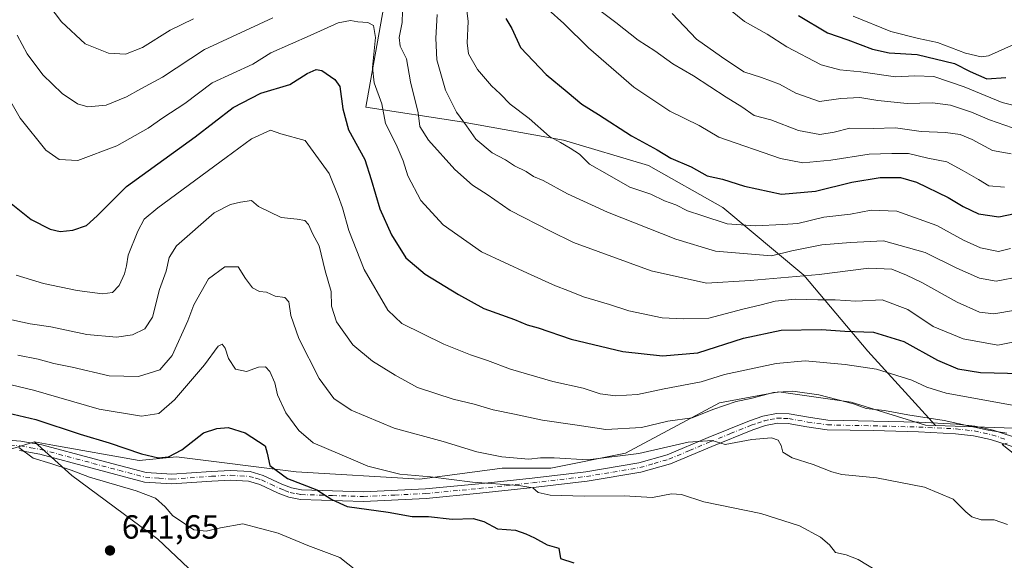
# Model space of a CAD drawing. Units: metres. Extents: x 630974 to 634422, y 4748187 to 4750566.
# Drawn here: x 633114 to 633409, y 4748630 to 4748792 of the extents above; entities that cross this region are included whole.
import ezdxf

# ---------------------------------------------------------------- set-up
doc = ezdxf.new("R2010")
doc.units = ezdxf.units.M
doc.header["$MEASUREMENT"] = 0
doc.linetypes.add('DGN Style 4', pattern=[2.638475, 1.318413, -0.659207, 0.001648, -0.659207])
for name, color, linetype, lineweight in [('Arbolado forestal CxS', 92, 'Continuous', 0), ('Camino Cxs', 7, 'Continuous', 0), ('Camino eje', 30, 'DGN Style 4', 13), ('Curva de nivel maestra', 30, 'Continuous', 30), ('Curva de nivel normal', 30, 'Continuous', 0), ('Matorral CxS', 135, 'Continuous', 0), ('Pastizal CxS', 92, 'Continuous', 0), ('Prado CxS', 92, 'Continuous', 0), ('Punto de cota en terreno', 7, 'Continuous', 0), ('Roquedo CxS', 135, 'Continuous', 0), ('Rótulo de punto de cota en terreno', 7, 'Continuous', 0)]:
    doc.layers.add(name, color=color, linetype=linetype, lineweight=lineweight)
doc.styles.add('Style-Arial', font='txt')

# ---------------------------------------------------------------- blocks, each defined once
blk = doc.blocks.new('*U13')
at = {"layer": 'Prado CxS', "color": 92, "linetype": 'Continuous', "lineweight": 0}
blk.add_polyline3d([(632872.5203, 4748626.6315, 632.715), (632888.3587, 4748636.0433, 634.5238), (632905.8521, 4748632.2733, 632.6111), (632926.1999, 4748630.4231, 632.2322), (632954.8723, 4748637.8215, 633.2808), (632980.7697, 4748640.5957, 634.3321), (632998.3431, 4748647.0695, 635.524), (633027.0153, 4748653.5431, 636.919), (633051.0629, 4748657.2421, 638.9163), (633058.4621, 4748651.6927, 638.6119), (633100.0831, 4748660.0157, 642.6455), (633118.8735, 4748665.8399, 647.0181), (633130.0715, 4748655.7569, 644.2278), (633155.8261, 4748636.7093, 642.7031), (633175.9819, 4748617.6621, 641.4024)], dxfattribs=at)
blk = doc.blocks.new('5PATER')
at = {"layer": 'Roquedo CxS', "linetype": 'Continuous', "lineweight": 0}
h = blk.add_hatch(color=51, dxfattribs=at)
edge = h.paths.add_edge_path()
edge.add_ellipse((0, 0), major_axis=(-0.11, -0.111), ratio=0.999422, start_angle=0, end_angle=360)

msp = doc.modelspace()

# ---------------------------------------------------------------- linework, layer by layer
at = {"layer": 'Arbolado forestal CxS', "color": 92, "linetype": 'Continuous', "lineweight": 0}
for points in [[(633280.7739, 4748947.2249, 759.911), (633272.0013, 4748920.5073, 746.5008), (633265.1165, 4748897.6089, 736.5956), (633251.8181, 4748888.6541, 733.435), (633242.3131, 4748883.5273, 730.7787), (633237.2487, 4748879.6925, 729.0138), (633232.2107, 4748870.1417, 724.2847), (633229.7373, 4748854.8859, 714.6143), (633232.9729, 4748841.5629, 706.167), (633235.5677, 4748829.5069, 697.9572), (633233.7133, 4748818.0653, 691.6062), (633224.8829, 4748804.0505, 686.9257), (633218.0669, 4748765.9089, 676.63), (633246.6681, 4748761.5985, 689.3796), (633277.1813, 4748756.0267, 695.3169), (633302.6211, 4748748.5253, 698.0548), (633324.9091, 4748735.9279, 696.8779), (633349.1349, 4748715.7175, 686.5893), (633368.2925, 4748692.9423, 672.9554), (633388.5643, 4748670.6901, 664.9077)], [(633417.9395, 4748669.6773, 668.1601), (633388.5643, 4748670.6901, 664.9077), (633368.2925, 4748692.9423, 672.9554), (633349.1349, 4748715.7175, 686.5893), (633324.9091, 4748735.9279, 696.8779), (633302.6211, 4748748.5253, 698.0548), (633277.1813, 4748756.0267, 695.3169), (633246.6681, 4748761.5985, 689.3796), (633218.0669, 4748765.9089, 676.63), (633224.8829, 4748804.0505, 686.9257)], [(633388.5643, 4748670.6901, 664.9077), (633417.9395, 4748669.6773, 668.1601), (633461.1775, 4748659.0845, 670.3441), (633505.0427, 4748650.4005, 675.7185), (633523.9937, 4748643.4583, 676.7281), (633558.7067, 4748625.5317, 678.0788), (633609.0963, 4748591.9189, 676.1581), (633647.6493, 4748576.7631, 677.3327)]]:
    msp.add_polyline3d(points, dxfattribs=at)
at = {"layer": 'Camino Cxs', "color": 7, "linetype": 'Continuous', "lineweight": 0}
for points in [[(633108.3601, 4748666.5601, 648.2206), (633114.7701, 4748666.0801, 647.2311), (633121.1501, 4748664.9501, 646.9865), (633136.7801, 4748660.7901, 647.4533), (633152.3301, 4748656.6701, 647.838), (633160.0301, 4748656.1201, 647.8728), (633171.8101, 4748656.9801, 648.1531), (633177.6801, 4748657.2701, 648.2208), (633183.4401, 4748656.9201, 648.3473), (633187.3301, 4748655.8001, 649.0034), (633192.9701, 4748653.1701, 650.3912), (633195.8401, 4748652.0601, 650.2449), (633198.8201, 4748651.5001, 650.291), (633217.3601, 4748650.9101, 651.8385), (633235.9001, 4748651.7901, 653.6345), (633251.8701, 4748653.3201, 655.9852), (633267.8301, 4748655.0201, 657.5801), (633283.8701, 4748656.9101, 658.901), (633299.7601, 4748659.5301, 660.1351), (633308.2501, 4748661.9901, 662.1174), (633320.5001, 4748667.1201, 662.0537), (633332.9001, 4748672.1501, 662.041), (633336.9101, 4748673.5001, 662.2951), (633340.9801, 4748674.3501, 662.6072), (633344.8101, 4748674.2401, 662.5335), (633350.5601, 4748673.1801, 662.3387), (633356.3401, 4748672.3401, 662.5392), (633369.9801, 4748672.0501, 667.8242), (633383.6201, 4748671.7001, 666.0077), (633394.8201, 4748671.1501, 665.8992), (633400.3701, 4748670.5201, 666.3857), (633405.8001, 4748669.3201, 666.4288), (633414.5801, 4748666.4601, 666.7585)], [(633108.3601, 4748666.5601, 648.2206), (633114.7701, 4748666.0801, 647.2311), (633121.1501, 4748664.9501, 646.9865), (633136.7801, 4748660.7901, 647.4533), (633152.3301, 4748656.6701, 647.838), (633160.0301, 4748656.1201, 647.8728), (633171.8101, 4748656.9801, 648.1531), (633177.6801, 4748657.2701, 648.2208), (633183.4401, 4748656.9201, 648.3473), (633187.3301, 4748655.8001, 649.0034), (633192.9701, 4748653.1701, 650.3912), (633195.8401, 4748652.0601, 650.2449), (633198.8201, 4748651.5001, 650.291), (633217.3601, 4748650.9101, 651.8385), (633235.9001, 4748651.7901, 653.6345), (633251.8701, 4748653.3201, 655.9852), (633267.8301, 4748655.0201, 657.5801), (633283.8701, 4748656.9101, 658.901), (633299.7601, 4748659.5301, 660.1351), (633308.2501, 4748661.9901, 662.1174), (633320.5001, 4748667.1201, 662.0537), (633332.9001, 4748672.1501, 662.041), (633336.9101, 4748673.5001, 662.2951), (633340.9801, 4748674.3501, 662.6072), (633344.8101, 4748674.2401, 662.5335), (633350.5601, 4748673.1801, 662.3387), (633356.3401, 4748672.3401, 662.5392), (633369.9801, 4748672.0501, 667.8242), (633383.6201, 4748671.7001, 666.0077), (633394.8201, 4748671.1501, 665.8992), (633400.3701, 4748670.5201, 666.3857), (633405.8001, 4748669.3201, 666.4288), (633414.5801, 4748666.4601, 666.7585)], [(633413.6701, 4748663.7401, 665.7489), (633405.0501, 4748666.5401, 665.3391), (633399.9001, 4748667.6801, 665.0072), (633394.5901, 4748668.2801, 664.6809), (633383.5201, 4748668.8301, 664.9437), (633369.9101, 4748669.1801, 665.5308), (633356.1001, 4748669.4701, 662.3407), (633350.0901, 4748670.3401, 661.9643), (633344.5101, 4748671.3701, 661.6934), (633341.2401, 4748671.4601, 661.5704), (633337.6701, 4748670.7201, 661.2565), (633333.9001, 4748669.4601, 661.2747), (633321.5901, 4748664.4601, 661.7365), (633309.2101, 4748659.2701, 661.3783), (633300.4001, 4748656.7301, 658.6168), (633284.2701, 4748654.0601, 657.3321), (633268.1601, 4748652.1601, 655.8035), (633252.1601, 4748650.4601, 654.868), (633236.1001, 4748648.9201, 652.6611), (633217.3801, 4748648.0401, 650.8963), (633198.5101, 4748648.6301, 649.3543), (633195.0501, 4748649.2901, 649.2888), (633191.8501, 4748650.5201, 649.4499), (633186.3201, 4748653.0901, 648.8142), (633182.9401, 4748654.0701, 648.8948), (633177.6601, 4748654.3901, 647.8384), (633171.9901, 4748654.1101, 647.3757), (633160.0301, 4748653.2401, 646.7613), (633151.8501, 4748653.8201, 646.5874), (633120.5301, 4748662.1401, 645.4895), (633114.4101, 4748663.2301, 645.5658)], [(633413.6701, 4748663.7401, 665.7489), (633405.0501, 4748666.5401, 665.3391), (633399.9001, 4748667.6801, 665.0072), (633394.5901, 4748668.2801, 664.6809), (633383.5201, 4748668.8301, 664.9437), (633369.9101, 4748669.1801, 665.5308), (633356.1001, 4748669.4701, 662.3407), (633350.0901, 4748670.3401, 661.9643), (633344.5101, 4748671.3701, 661.6934), (633341.2401, 4748671.4601, 661.5704), (633337.6701, 4748670.7201, 661.2565), (633333.9001, 4748669.4601, 661.2747), (633321.5901, 4748664.4601, 661.7365), (633309.2101, 4748659.2701, 661.3783), (633300.4001, 4748656.7301, 658.6168), (633284.2701, 4748654.0601, 657.3321), (633268.1601, 4748652.1601, 655.8035), (633252.1601, 4748650.4601, 654.868), (633236.1001, 4748648.9201, 652.6611), (633217.3801, 4748648.0401, 650.8963), (633198.5101, 4748648.6301, 649.3543), (633195.0501, 4748649.2901, 649.2888), (633191.8501, 4748650.5201, 649.4499), (633186.3201, 4748653.0901, 648.8142), (633182.9401, 4748654.0701, 648.8948), (633177.6601, 4748654.3901, 647.8384), (633171.9901, 4748654.1101, 647.3757), (633160.0301, 4748653.2401, 646.7613), (633151.8501, 4748653.8201, 646.5874), (633120.5301, 4748662.1401, 645.4895), (633114.4101, 4748663.2301, 645.5658)]]:
    msp.add_polyline3d(points, dxfattribs=at)
at = {"layer": 'Camino eje', "color": 30, "linetype": 'DGN Style 4', "lineweight": 13}
msp.add_polyline3d([(633111.5851, 4748664.8751, 646.5119), (633114.5901, 4748664.6551, 646.4035), (633117.7801, 4748664.0901, 646.2501), (633120.8401, 4748663.5451, 646.1575), (633128.6551, 4748661.4651, 646.3236), (633136.4101, 4748659.4051, 647.124), (633144.1851, 4748657.3451, 646.461), (633152.0901, 4748655.2451, 647.1995), (633156.1801, 4748654.9551, 647.3213), (633160.0301, 4748654.6801, 647.317), (633171.9001, 4748655.5451, 647.7644), (633177.6701, 4748655.8301, 648.0308), (633183.1901, 4748655.4951, 648.5942), (633185.1351, 4748654.9351, 648.8063), (633186.8251, 4748654.4451, 648.8573), (633189.6451, 4748653.1301, 649.4139), (633192.4101, 4748651.8451, 649.9064), (633193.8451, 4748651.2901, 649.8464), (633195.4451, 4748650.6751, 649.7673), (633197.1751, 4748650.3451, 649.7915), (633198.6651, 4748650.0651, 649.8235), (633208.1001, 4748649.7701, 651.0784), (633217.3701, 4748649.4751, 651.3671), (633226.7301, 4748649.9151, 652.389), (633236.0001, 4748650.3551, 653.1484), (633252.0151, 4748651.8901, 655.252), (633259.9951, 4748652.7401, 656.0874), (633267.9951, 4748653.5901, 656.6289), (633284.0701, 4748655.4851, 658.1112), (633292.0151, 4748656.7951, 659.3384), (633300.0801, 4748658.1301, 659.1565), (633304.3251, 4748659.3601, 660.4213), (633308.7301, 4748660.6301, 661.6619), (633314.9201, 4748663.2251, 661.0867), (633321.0451, 4748665.7901, 661.8058), (633327.2001, 4748668.2901, 661.3749), (633333.4001, 4748670.8051, 661.6471), (633335.2851, 4748671.4351, 661.6065), (633337.2901, 4748672.1101, 661.5226), (633339.0751, 4748672.4801, 661.5802), (633341.1101, 4748672.9051, 661.8183), (633343.0251, 4748672.8501, 661.7992), (633344.6601, 4748672.8051, 661.8212), (633350.3251, 4748671.7601, 661.9771), (633356.2201, 4748670.9051, 662.4378), (633369.9451, 4748670.6151, 666.6833), (633383.5701, 4748670.2651, 665.4746), (633389.1051, 4748669.9901, 665.0668), (633394.7051, 4748669.7151, 665.2884), (633400.1351, 4748669.1001, 665.6946), (633405.4251, 4748667.9301, 665.6647), (633409.8151, 4748666.5001, 665.853)], dxfattribs=at)
at = {"layer": 'Curva de nivel maestra', "color": 30, "linetype": 'Continuous', "lineweight": 30, "flags": 128}
for points, elevation in [([(633259.93, 4748792.4801), (633261.74, 4748789.5001), (633264.41, 4748783.8001), (633272.04, 4748775.7201), (633278.35, 4748770.5201), (633282.67, 4748766.8501), (633287.66, 4748763.7401), (633297.57, 4748757.3701), (633305.28, 4748753.1701), (633309.37, 4748750.6601), (633315.44, 4748748.0601), (633320.26, 4748745.4401), (633324.81, 4748744.4301), (633331.43, 4748742.2901), (633342.43, 4748739.9601), (633352.7, 4748740.8201), (633363.57, 4748743.5301), (633372, 4748744.8701), (633378.07, 4748744.9101), (633382.91, 4748743.4901), (633392.38, 4748738.9101), (633396.8, 4748736.2401), (633401.47, 4748734.0001), (633407.52, 4748733.1601), (633417.59, 4748735.2201)], 700), ([(633347.59, 4748793.3801), (633356.22, 4748788.1501), (633362.37, 4748786.1001), (633369.73, 4748783.3201), (633374.65, 4748782.2001), (633383.12, 4748781.6901), (633394.23, 4748778.9601), (633398.91, 4748776.6501), (633403.91, 4748774.4201), (633409.57, 4748774.7901)], 725), ([(633111.4, 4748737.5101), (633117.87, 4748732.3401), (633123.57, 4748729.4601), (633126.57, 4748728.7301), (633130.34, 4748729.1401), (633134.45, 4748730.5401), (633137.64, 4748733.4501), (633146.4, 4748742.1801), (633167.02, 4748757.0601), (633178.34, 4748765.8601), (633186.62, 4748770.1201), (633195.32, 4748772.7401), (633200.55, 4748776.0401), (633203.25, 4748777.1601), (633204.89, 4748776.8601), (633208.8, 4748774.1901), (633210.29, 4748772.1601), (633211.17, 4748765.4801), (633212.93, 4748759.1401), (633217.77, 4748750.3101), (633219.62, 4748744.2601), (633222.28, 4748735.5401), (633225.76, 4748727.7401), (633230.04, 4748720.9201), (633235.79, 4748716.0001), (633245.84, 4748709.9301), (633253.38, 4748705.7001), (633262.6, 4748702.4101), (633266.36, 4748700.8401), (633269.66, 4748699.8901), (633279.56, 4748696.5101), (633294.97, 4748692.8601), (633306.85, 4748691.5801), (633317.4, 4748692.5001), (633331.11, 4748696.8001), (633342.37, 4748699.2701), (633354.48, 4748699.4801), (633361.42, 4748698.9301), (633370, 4748698.6301), (633379.08, 4748695.8801), (633389.13, 4748690.2901), (633395.29, 4748687.6501), (633402.07, 4748686.6101), (633414.18, 4748686.2601)], 675), ([(633109.14, 4748674.8801), (633119.3, 4748672.5201), (633132.57, 4748668.1401), (633141.24, 4748665.5601), (633150.91, 4748662.2901), (633156.02, 4748661.1001), (633159.05, 4748661.3401), (633163.02, 4748663.4701), (633169.45, 4748668.5001), (633173.45, 4748669.8601), (633176.89, 4748670.1501), (633181.93, 4748668.5101), (633187.98, 4748664.6101), (633188.55, 4748662.4701), (633189.38, 4748658.7901), (633194.62, 4748654.8301), (633203.44, 4748651.4601), (633207.91, 4748648.6101), (633212.49, 4748646.4601), (633224.78, 4748644.7801), (633231.96, 4748643.5501), (633236.87, 4748643.5001), (633243.88, 4748642.6601), (633250.17, 4748642.9001), (633253.43, 4748642.0301), (633257.45, 4748639.8401), (633262.84, 4748639.3801), (633265.92, 4748638.3101), (633268.52, 4748637.1101), (633272.32, 4748635.0401), (633275.83, 4748634.0401), (633276.36, 4748630.9101), (633280.3, 4748629.6001)], 650)]:
    msp.add_lwpolyline(points, dxfattribs=dict(at, elevation=elevation))
at = {"layer": 'Curva de nivel normal', "color": 30, "linetype": 'Continuous', "lineweight": 0, "flags": 128}
for points, elevation in [([(633247.78, 4748798.99), (633248.67, 4748791.55), (633248.36, 4748785.21), (633248.8, 4748781.91), (633251.49, 4748777.19), (633255.69, 4748772.3), (633258.24, 4748769.97), (633261.3, 4748766.84), (633266.97, 4748762.52), (633273.03, 4748757.12), (633276.33, 4748755.4), (633279.2, 4748753.63), (633282.01, 4748751.89), (633285.01, 4748748.89), (633290.31, 4748745.86), (633297.12, 4748742), (633303.38, 4748739.92), (633307.43, 4748737.97), (633310.81, 4748736.68), (633314.36, 4748734.91), (633318.67, 4748733.55), (633326.18, 4748731.01), (633334.57, 4748730.4), (633342.91, 4748730.88), (633347.4, 4748731.18), (633355.1, 4748733.01), (633363.1, 4748733.98), (633369.28, 4748735.15), (633376.98, 4748734.86), (633389, 4748730.55), (633396.98, 4748726.19), (633402.04, 4748723.9), (633407.47, 4748722.74), (633411.04, 4748723.62)], 695), ([(633323.07, 4748798.49), (633331.43, 4748791.57), (633338.2, 4748787.76), (633344.08, 4748783.99), (633354.38, 4748778.65), (633359.98, 4748777.08), (633366.22, 4748776.48), (633376.61, 4748774.98), (633382.42, 4748775.3), (633388.03, 4748775.07), (633397.14, 4748772.02), (633408.54, 4748767.29), (633414.07, 4748765.92)], 720), ([(633123.21, 4748796.42), (633126.97, 4748791.43), (633134.07, 4748784.93), (633141.09, 4748782.05), (633146.12, 4748781.77), (633151.24, 4748783.8), (633159.54, 4748788.97), (633166.45, 4748792.37)], 690), ([(633229.13, 4748798.18), (633228.97, 4748791.29), (633228.09, 4748786.78), (633228.38, 4748784.18), (633230.22, 4748780.37), (633231.43, 4748773.55), (633233.78, 4748764.21), (633234.24, 4748760.11), (633236.84, 4748756.06), (633244.75, 4748747.29), (633250.04, 4748742.56), (633254.4, 4748739.84), (633261.22, 4748735.08), (633273.32, 4748728.86), (633280.26, 4748725.48), (633303.48, 4748716.98), (633320.05, 4748713.34), (633333.12, 4748714.14), (633353.75, 4748715.92), (633368.58, 4748717.79), (633375.45, 4748717.47), (633379.86, 4748715.66), (633384.52, 4748713.54), (633395.03, 4748707.57), (633401.72, 4748704.6), (633406.07, 4748704.08), (633412.47, 4748705.23)], 685), ([(633113.71, 4748787.48), (633116.71, 4748781.89), (633121.45, 4748775.66), (633127.16, 4748770.04), (633131.76, 4748766.89), (633134.91, 4748766.05), (633140.37, 4748766.52), (633146.41, 4748769.06), (633150.7, 4748771.47), (633157.24, 4748774.94), (633169.74, 4748783.17), (633190.24, 4748792.65)], 685), ([(633239.44, 4748793.62), (633238.98, 4748786.61), (633239.36, 4748780.1), (633241.88, 4748771.05), (633245.2, 4748764.41), (633248.19, 4748760.4), (633250.95, 4748756.38), (633255.91, 4748752.3), (633259.91, 4748750.15), (633262.61, 4748748.44), (633266.04, 4748746.67), (633268.3, 4748745.19), (633271.13, 4748743.97), (633278.41, 4748739.99), (633290.37, 4748734.53), (633310.84, 4748726.45), (633322.7, 4748722.91), (633339.47, 4748721.5), (633345.61, 4748722.95), (633354.54, 4748724.75), (633363.14, 4748725.45), (633373.04, 4748725.97), (633385.46, 4748722.44), (633394.91, 4748717.78), (633401.74, 4748714.8), (633406.77, 4748713.88), (633414.04, 4748715.28)], 690), ([(633272.64, 4748795.18), (633277.38, 4748790.93), (633284.67, 4748783.67), (633298.32, 4748771.88), (633309.06, 4748764.78), (633317.83, 4748760.44), (633323.77, 4748756.95), (633342.13, 4748750.62), (633348.91, 4748749.27), (633357.22, 4748750.09), (633368.75, 4748751.85), (633375.5, 4748752.04), (633380.5, 4748752.04), (633386.25, 4748750.71), (633391.91, 4748749.6), (633396.53, 4748747.09), (633401.39, 4748744.33), (633404.53, 4748742.36), (633409.24, 4748741.98)], 705), ([(633288.54, 4748794.6), (633292.88, 4748791.29), (633299.57, 4748786.02), (633304.56, 4748782.75), (633309.96, 4748778.88), (633316.14, 4748775.32), (633325.89, 4748768.98), (633330.58, 4748766.05), (633334.27, 4748763.41), (633339.24, 4748762.18), (633347.57, 4748758.92), (633353.91, 4748757.74), (633358.24, 4748758.48), (633362.91, 4748759.67), (633369.91, 4748759.56), (633376.57, 4748759.77), (633384.24, 4748758.67), (633391.58, 4748758.32), (633395.99, 4748757.73), (633399.56, 4748756.3), (633405.65, 4748752.99), (633411.24, 4748752.03)], 710), ([(633309.75, 4748793.98), (633317, 4748786.23), (633324.56, 4748781.02), (633331.19, 4748776.5), (633336.45, 4748774.81), (633341.86, 4748772.86), (633346.73, 4748770.08), (633353.86, 4748767.67), (633360.24, 4748768.51), (633365.91, 4748768.85), (633371.28, 4748767.96), (633380.07, 4748767.05), (633387.67, 4748767.27), (633393.08, 4748766.53), (633399.36, 4748764.47), (633404.71, 4748762.11), (633411.64, 4748759.72)], 715), ([(633363.91, 4748793.16), (633375.2, 4748788.58), (633383.43, 4748786.48), (633389.2, 4748785.29), (633397.54, 4748782.09), (633402.2, 4748781.02), (633404.45, 4748781.29), (633412.18, 4748784.83)], 730), ([(633415.71, 4748696.4), (633407.25, 4748694.79), (633396.84, 4748696.67), (633387.89, 4748700.34), (633380.25, 4748705.42), (633372.65, 4748708.28), (633364.68, 4748707.96), (633358.52, 4748708.32), (633353.37, 4748708.3), (633346.52, 4748708.48), (633340.61, 4748707.9), (633336.37, 4748706.78), (633330.88, 4748705.48), (633320.72, 4748702.86), (633313.03, 4748702.58), (633306.73, 4748702.94), (633296.77, 4748705.03), (633291.04, 4748706.91), (633283.24, 4748709.23), (633278.49, 4748711.14), (633274.8, 4748712.5), (633266.42, 4748716.3), (633252.68, 4748722.66), (633241.2, 4748730.73), (633234.54, 4748738.04), (633230.63, 4748745.39), (633229.23, 4748749.88), (633227.17, 4748754.8), (633223.95, 4748761.05), (633222.88, 4748766.89), (633220.56, 4748773.22), (633220.11, 4748777.79), (633220.98, 4748786.75), (633220.4, 4748790.41), (633218.68, 4748791.22), (633215.64, 4748791.51), (633213.48, 4748791.89), (633209.84, 4748791.17), (633201.4, 4748787.41), (633189.67, 4748782.22), (633184.24, 4748778.84), (633172.06, 4748773.21), (633163.88, 4748767), (633157.3, 4748762.76), (633152.95, 4748759.66), (633143.57, 4748754.35), (633131.91, 4748749.98), (633126.25, 4748750.32), (633122.29, 4748753.11), (633114.62, 4748762.6), (633111, 4748768.91)], 680), ([(633413.25, 4748676.46), (633391.77, 4748680.42), (633385.96, 4748682.2), (633381.45, 4748684.31), (633370.91, 4748687.6), (633361.56, 4748688.99), (633349.54, 4748690.04), (633340.9, 4748689.23), (633325.42, 4748685.96), (633318.41, 4748683.82), (633307.32, 4748681.7), (633299.41, 4748680), (633292.78, 4748679.59), (633288.16, 4748680.18), (633283.1, 4748681.88), (633274.06, 4748683.93), (633261.34, 4748687.54), (633254.47, 4748690.12), (633249.36, 4748691.82), (633241.41, 4748695.1), (633228.88, 4748701.2), (633224.64, 4748705.2), (633217.61, 4748717.38), (633213, 4748729.07), (633211.1, 4748735.79), (633209.77, 4748739.45), (633207.12, 4748746.1), (633199.93, 4748756), (633192.61, 4748757.97), (633189.57, 4748759.02), (633183.84, 4748756.5), (633176.24, 4748750.91), (633155.84, 4748735.8), (633151.71, 4748732.39), (633149.79, 4748728.86), (633146.96, 4748721.72), (633146.46, 4748718.45), (633145.87, 4748716.07), (633144.22, 4748712.55), (633142.24, 4748710.5), (633139.24, 4748710.13), (633131.69, 4748711.06), (633121.56, 4748713.16), (633113.4, 4748715.68)], 670), ([(633109.87, 4748702.81), (633117.58, 4748701.11), (633123.75, 4748700.2), (633134.6, 4748697.94), (633143.41, 4748697.15), (633148.24, 4748697.84), (633151.91, 4748699.59), (633154.24, 4748703.12), (633156.33, 4748711.39), (633158.34, 4748716.87), (633159.17, 4748720.93), (633161.43, 4748724.47), (633172.64, 4748734.3), (633177.57, 4748736.86), (633180.57, 4748737.57), (633183.82, 4748738.03), (633185.99, 4748736.24), (633192.69, 4748732.9), (633197.55, 4748732.42), (633199.82, 4748732.03), (633200.92, 4748730.8), (633202.06, 4748728.12), (633204.08, 4748724.45), (633205.92, 4748716.98), (633207.71, 4748710.84), (633207.81, 4748706.46), (633209.28, 4748701.74), (633214.19, 4748694.87), (633220.08, 4748689.92), (633226.9, 4748685.78), (633233.54, 4748682.08), (633244.25, 4748678.6), (633250.5, 4748677.06), (633256.23, 4748675.36), (633262.53, 4748674.12), (633270.9, 4748672.28), (633281.35, 4748670.83), (633289.89, 4748669.52), (633300.56, 4748670.09), (633308.46, 4748671.99), (633315.75, 4748673.02), (633321.91, 4748675.51), (633328.92, 4748677.95), (633333.28, 4748678.83), (633340.04, 4748680.57), (633345.87, 4748681), (633353.64, 4748679.89), (633364.03, 4748677.16), (633367.83, 4748675.85), (633373.32, 4748675.19), (633380.27, 4748673.87), (633391.12, 4748672.26), (633404.31, 4748669.36), (633409.96, 4748668.42)], 665), ([(633113.87, 4748691.74), (633120.03, 4748690.57), (633124.74, 4748689.29), (633130.2, 4748688.16), (633141.29, 4748685.57), (633150.08, 4748685.34), (633156.46, 4748687.41), (633160.14, 4748691.69), (633164.79, 4748702.02), (633166.6, 4748706.8), (633171.01, 4748714.64), (633175.91, 4748718.2), (633179.85, 4748718.18), (633182.01, 4748714.72), (633184.18, 4748711.91), (633186.24, 4748710.83), (633188.34, 4748710.61), (633190.95, 4748709.36), (633193.82, 4748708.96), (633195.05, 4748707.76), (633195.66, 4748703.6), (633198, 4748696.75), (633204.12, 4748684.82), (633208.52, 4748678.81), (633213.71, 4748675.34), (633226.51, 4748669.88), (633241.17, 4748665.94), (633251.31, 4748662.85), (633258.82, 4748661.34), (633266.83, 4748660.64), (633270.37, 4748661.1), (633274.4, 4748661.07), (633284.54, 4748660.41), (633299.81, 4748662.35), (633314.56, 4748665.77), (633321.74, 4748666.23), (633325.61, 4748665.04), (633333.57, 4748666.55), (633339.46, 4748667.04), (633341.49, 4748666.3), (633342.39, 4748664.72), (633342.89, 4748662.76), (633345.69, 4748661.04), (633352, 4748659.08), (633357.53, 4748656.86), (633360.56, 4748656.06), (633370.89, 4748655.1), (633385.29, 4748652.3), (633393.84, 4748648.72), (633397.66, 4748644.87), (633399.49, 4748643.37), (633402.28, 4748642.55), (633406.08, 4748642.52), (633410.16, 4748641.1)], 660), ([(633104.77, 4748684.61), (633118.6, 4748681.32), (633138.28, 4748675.56), (633150.92, 4748673.54), (633156.08, 4748674.34), (633160.76, 4748678.39), (633169.78, 4748688.91), (633173.88, 4748694.42), (633175.06, 4748695.06), (633175.97, 4748693.84), (633176.93, 4748690.81), (633179.04, 4748687.57), (633182.34, 4748686.88), (633185.91, 4748688.21), (633188.06, 4748688.23), (633189.34, 4748686.86), (633190.8, 4748683.51), (633191.63, 4748679.93), (633194.1, 4748674.52), (633198.05, 4748669.26), (633202.28, 4748665.55), (633214.24, 4748660.5), (633218.71, 4748658.57), (633228.22, 4748656.14), (633237.42, 4748655.41), (633250.01, 4748653.8), (633263.88, 4748652.76), (633268.06, 4748652.05), (633269.68, 4748650.67), (633273.26, 4748649.91), (633283.43, 4748649.56), (633295.39, 4748649.66), (633303.91, 4748649.17), (633309.57, 4748650.27), (633312.57, 4748650.1), (633319.24, 4748647.9), (633336.28, 4748644.38), (633347.82, 4748640.68), (633354.15, 4748637.36), (633356.89, 4748635.06), (633358.66, 4748632.72), (633361.85, 4748632.02), (633365.41, 4748630.62), (633371.03, 4748627.24)], 655), ([(633219.36, 4748624.07), (633210.26, 4748631.21), (633200.72, 4748634.88), (633191.8, 4748638.47), (633181.29, 4748641.35), (633174.57, 4748640.12), (633170.32, 4748639.08), (633166.62, 4748639.52), (633162.88, 4748642.01), (633160.3, 4748643.71), (633158.05, 4748646.41), (633155.1, 4748648.98), (633149.37, 4748651.21), (633135.34, 4748655.27), (633129.86, 4748657.33), (633123.8, 4748659.34), (633118.5, 4748660.98), (633114.21, 4748664.15)], 645), ([(633410.02, 4748665.4), (633408.54, 4748665.06), (633414.19, 4748660.6)], 665)]:
    msp.add_lwpolyline(points, dxfattribs=dict(at, elevation=elevation))
at = {"layer": 'Matorral CxS', "color": 135, "linetype": 'Continuous', "lineweight": 0}
for points in [[(633280.7739, 4748947.2249, 759.911), (633272.0013, 4748920.5073, 746.5008), (633265.1165, 4748897.6089, 736.5956), (633251.8181, 4748888.6541, 733.435), (633242.3131, 4748883.5273, 730.7787), (633237.2487, 4748879.6925, 729.0138), (633232.2107, 4748870.1417, 724.2847), (633229.7373, 4748854.8859, 714.6143), (633232.9729, 4748841.5629, 706.167), (633235.5677, 4748829.5069, 697.9572), (633233.7133, 4748818.0653, 691.6062), (633224.8829, 4748804.0505, 686.9257), (633218.0669, 4748765.9089, 676.63), (633246.6681, 4748761.5985, 689.3796), (633277.1813, 4748756.0267, 695.3169), (633302.6211, 4748748.5253, 698.0548), (633324.9091, 4748735.9279, 696.8779), (633349.1349, 4748715.7175, 686.5893), (633368.2925, 4748692.9423, 672.9554), (633388.5643, 4748670.6901, 664.9077)], [(633224.8829, 4748804.0505, 686.9257), (633218.0669, 4748765.9089, 676.63), (633246.6681, 4748761.5985, 689.3796), (633277.1813, 4748756.0267, 695.3169), (633302.6211, 4748748.5253, 698.0548), (633324.9091, 4748735.9279, 696.8779), (633349.1349, 4748715.7175, 686.5893), (633368.2925, 4748692.9423, 672.9554), (633388.5643, 4748670.6901, 664.9077), (633385.5401, 4748670.7941, 664.7411), (633363.2791, 4748677.6755, 665.589), (633341.6689, 4748680.7479, 666.3964), (633323.8997, 4748677.4885, 667.094), (633295.7991, 4748662.4753, 662.2603), (633273.4039, 4748657.9937, 659.168), (633258.8467, 4748657.9939, 659.1636), (633234.2113, 4748654.6335, 655.0427), (633197.2581, 4748656.8755, 650.8975), (633161.4259, 4748661.3581, 650.5105), (633150.2277, 4748660.2373, 649.2421), (633124.4227, 4748664.8483, 647.2183), (633118.8735, 4748665.8399, 647.0181), (633100.0831, 4748660.0157, 642.6455)], [(633118.8735, 4748665.8399, 647.0181), (633124.4227, 4748664.8483, 647.2183), (633150.2277, 4748660.2373, 649.2421), (633161.4259, 4748661.3581, 650.5105), (633197.2581, 4748656.8755, 650.8975), (633234.2113, 4748654.6335, 655.0427), (633258.8467, 4748657.9939, 659.1636), (633273.4039, 4748657.9937, 659.168), (633295.7991, 4748662.4753, 662.2603), (633323.8997, 4748677.4885, 667.094), (633341.6689, 4748680.7479, 666.3964), (633363.2791, 4748677.6755, 665.589), (633385.5401, 4748670.7941, 664.7411), (633388.5643, 4748670.6901, 664.9077)], [(632872.5203, 4748626.6315, 632.715), (632888.3587, 4748636.0433, 634.5238), (632905.8521, 4748632.2733, 632.6111), (632926.1999, 4748630.4231, 632.2322), (632954.8723, 4748637.8215, 633.2808), (632980.7697, 4748640.5957, 634.3321), (632998.3431, 4748647.0695, 635.524), (633027.0153, 4748653.5431, 636.919), (633051.0629, 4748657.2421, 638.9163), (633058.4621, 4748651.6927, 638.6119), (633100.0831, 4748660.0157, 642.6455), (633118.8735, 4748665.8399, 647.0181)]]:
    msp.add_polyline3d(points, dxfattribs=at)
at = {"layer": 'Pastizal CxS', "color": 92, "linetype": 'Continuous', "lineweight": 0}
for points in [[(633175.9819, 4748617.6621, 641.4024), (633155.8261, 4748636.7093, 642.7031), (633130.0715, 4748655.7569, 644.2278), (633118.8735, 4748665.8399, 647.0181), (633124.4227, 4748664.8483, 647.2183), (633150.2277, 4748660.2373, 649.2421), (633161.4259, 4748661.3581, 650.5105), (633197.2581, 4748656.8755, 650.8975), (633234.2113, 4748654.6335, 655.0427), (633258.8467, 4748657.9939, 659.1636), (633273.4039, 4748657.9937, 659.168), (633295.7991, 4748662.4753, 662.2603), (633323.8997, 4748677.4885, 667.094), (633341.6689, 4748680.7479, 666.3964), (633363.2791, 4748677.6755, 665.589), (633385.5401, 4748670.7941, 664.7411), (633388.5643, 4748670.6901, 664.9077), (633417.9395, 4748669.6773, 668.1601)], [(633118.8735, 4748665.8399, 647.0181), (633124.4227, 4748664.8483, 647.2183), (633150.2277, 4748660.2373, 649.2421), (633161.4259, 4748661.3581, 650.5105), (633197.2581, 4748656.8755, 650.8975), (633234.2113, 4748654.6335, 655.0427), (633258.8467, 4748657.9939, 659.1636), (633273.4039, 4748657.9937, 659.168), (633295.7991, 4748662.4753, 662.2603), (633323.8997, 4748677.4885, 667.094), (633341.6689, 4748680.7479, 666.3964), (633363.2791, 4748677.6755, 665.589), (633385.5401, 4748670.7941, 664.7411), (633388.5643, 4748670.6901, 664.9077)], [(633388.5643, 4748670.6901, 664.9077), (633417.9395, 4748669.6773, 668.1601), (633461.1775, 4748659.0845, 670.3441), (633505.0427, 4748650.4005, 675.7185), (633523.9937, 4748643.4583, 676.7281), (633558.7067, 4748625.5317, 678.0788), (633609.0963, 4748591.9189, 676.1581), (633647.6493, 4748576.7631, 677.3327)], [(633118.8735, 4748665.8399, 647.0181), (633130.0715, 4748655.7569, 644.2278), (633155.8261, 4748636.7093, 642.7031), (633175.9819, 4748617.6621, 641.4024), (633219.2977, 4748591.7795, 644.0544)]]:
    msp.add_polyline3d(points, dxfattribs=at)
at = {"layer": 'Prado CxS', "color": 92, "linetype": 'Continuous', "lineweight": 0}
for points in [[(632872.5203, 4748626.6315, 632.715), (632888.3587, 4748636.0433, 634.5238), (632905.8521, 4748632.2733, 632.6111), (632926.1999, 4748630.4231, 632.2322), (632954.8723, 4748637.8215, 633.2808), (632980.7697, 4748640.5957, 634.3321), (632998.3431, 4748647.0695, 635.524), (633027.0153, 4748653.5431, 636.919), (633051.0629, 4748657.2421, 638.9163), (633058.4621, 4748651.6927, 638.6119), (633100.0831, 4748660.0157, 642.6455), (633118.8735, 4748665.8399, 647.0181)], [(633118.8735, 4748665.8399, 647.0181), (633130.0715, 4748655.7569, 644.2278), (633155.8261, 4748636.7093, 642.7031), (633175.9819, 4748617.6621, 641.4024), (633219.2977, 4748591.7795, 644.0544)]]:
    msp.add_polyline3d(points, dxfattribs=at)

# ---------------------------------------------------------------- block references
msp.add_blockref('*U13', (0, 0), dxfattribs=at)
at = {"layer": 'Punto de cota en terreno', "color": 7, "linetype": 'Continuous', "lineweight": 0, "xscale": 10, "yscale": 10, "zscale": 10}
msp.add_blockref('5PATER', (633141.5, 4748633.34, 641.65), dxfattribs=at)

# ---------------------------------------------------------------- texts
at = {"layer": 'Rótulo de punto de cota en terreno', "color": 7, "linetype": 'Continuous', "lineweight": 0, "style": 'Style-Arial'}
msp.add_text('641,65', height=7, dxfattribs=at).set_placement((633145.0278, 4748636.8678))

doc.saveas('drawing.dxf')
